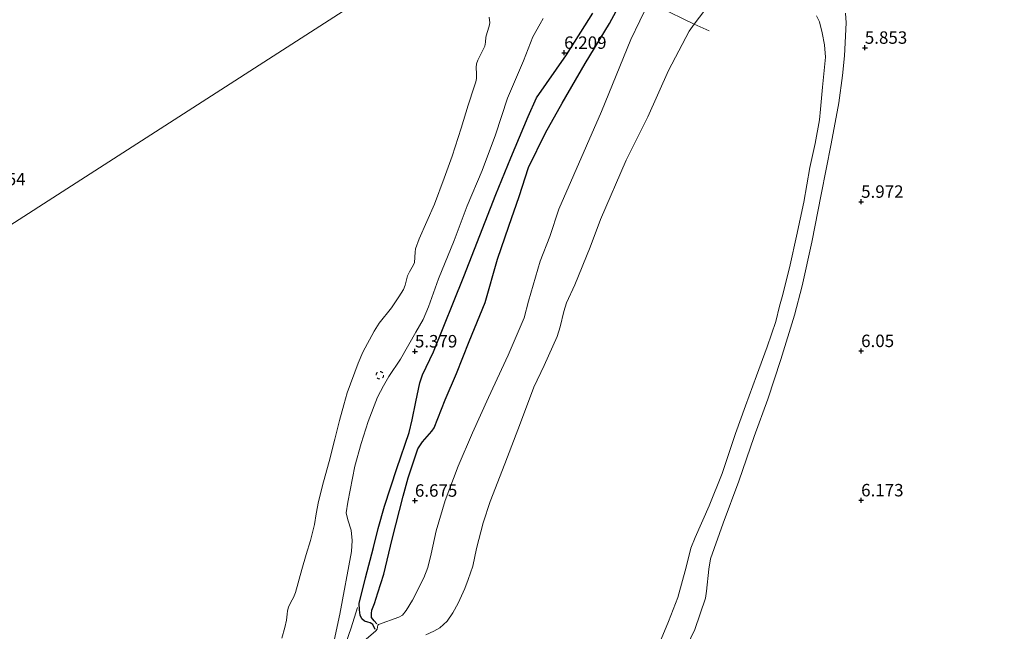
# Model space of a CAD drawing. Units: metres. Extents: x 208677 to 210008, y 456248 to 462501.
# Drawn here: x 209674 to 209872, y 459788 to 459911 of the extents above; entities that cross this region are included whole.
import ezdxf
from ezdxf.enums import TextEntityAlignment as Align

# ---------------------------------------------------------------- set-up
doc = ezdxf.new("R2010")
doc.units = ezdxf.units.M
doc.linetypes.add('IE-TERREINAFSCHEIDING', pattern=[10, 8, -2])
doc.linetypes.add('VW-6060_STREEP', pattern=[1.2, 0.6, -0.6])
doc.layers.get('0').update_dxf_attribs({"lineweight": 25})
for name, color, linetype, lineweight in [('B-ME-GW-GRONDWERKLIJN-L-B1', 10, 'Continuous', 25), ('B-ME-GW-HOOGTEPUNT-S-B1', 10, 'Continuous', 25), ('B-ME-GW-KRUINLIJN-L-B1', 93, 'Continuous', 18), ('B-ME-IE-GRASLAND-GV-B6', 93, 'Continuous', 18), ('B-ME-IE-GRONDWERKLIJN-GROND_INGERICHT-GV-B6', 253, 'Continuous', 18), ('B-ME-IE-HULPGEOMETRIE-L-B1', 53, 'Continuous', 18), ('B-ME-IE-TERREINAFSCHEIDING-RASTERHEKWERK-L-B1', 8, 'IE-TERREINAFSCHEIDING', 18), ('B-ME-OB-BEKLEDING-GV-B6', 253, 'Continuous', 18), ('B-ME-OB-WATERLIJN-L-B1', 133, 'OB-WATERLIJN', 18), ('B-ME-OG-BREUK-L-B1', 10, 'Continuous', 25), ('B-ME-OG-WATER-GV-B6', 153, 'Continuous', 18), ('B-ME-VW-MARKERING-BEBAKENING-S-B1', 255, 'VW-6060_STREEP', 18)]:
    doc.layers.add(name, color=color, linetype=linetype, lineweight=lineweight)
doc.styles.add('NLCS-ISO', font='NLCS-ISO.TTF')
doc.linetypes.add('OB-WATERLIJN', pattern='A,10,[32,NLCS.SHX,S=2,R=0,X=0,Y=0],-12', length=22)

# ---------------------------------------------------------------- blocks, each defined once
blk = doc.blocks.new('dtb')
blk.add_circle((0, 0), 0.75)
blk = doc.blocks.new('hoogtepunt')
for p, q in [((-0.5, 0), (0.5, 0)), ((0, 0.5), (0, -0.5))]:
    blk.add_line(p, q)

msp = doc.modelspace()

# ---------------------------------------------------------------- linework, layer by layer
at = {"layer": 'B-ME-GW-GRONDWERKLIJN-L-B1'}
msp.add_polyline3d([(209745.4389, 459789.6702, 6.312), (209744.9103, 459790.2377, 6.471), (209744.4269, 459790.9664, 6.471), (209744.3909, 459791.7371, 6.5107), (209744.4869, 459792.4368, 6.5902), (209744.9676, 459793.7208, 6.5902), (209745.6381, 459795.902, 6.4312), (209746.8783, 459799.6674, 6.4312), (209748.5208, 459806.67, 6.4312), (209750.7563, 459815.3094, 6.471), (209751.7432, 459818.9857, 6.312), (209753.7113, 459824.8063, 6.471), (209754.6349, 459826.2526, 6.471), (209756.4908, 459828.4119, 6.63), (209756.9624, 459829.0647, 6.63), (209759.2233, 459834.6801, 6.7492), (209761.4728, 459839.986, 6.7492), (209764.0066, 459846.3737, 6.471), (209767.2561, 459854.2494, 6.5107), (209769.7339, 459862.9388, 6.7492), (209772.0104, 459869.5976, 6.7492), (209774.0874, 459875.5649, 6.7095), (209775.9534, 459881.3678, 6.63), (209779.3611, 459888.3369, 6.6697), (209782.7122, 459894.3122, 6.7492), (209787.3485, 459902.2656, 6.7492), (209792.2245, 459910.3203, 6.789), (209795.322, 459916.036, 6.806)], dxfattribs=at)
at = {"layer": 'B-ME-GW-KRUINLIJN-L-B1'}
for points in [[(209743.344, 459786.568, 5.799), (209745.2371, 459788.2812, 5.799), (209745.5101, 459788.5616, 5.8845), (209745.6845, 459789.3727, 6.312), (209745.7873, 459789.5437, 6.3405), (209749.8702, 459790.9712, 6.255), (209750.6453, 459791.4313, 6.255), (209751.352, 459792.3186, 6.255), (209752.6575, 459794.3986, 6.312), (209754.8813, 459798.9338, 6.3975), (209755.7248, 459800.9597, 6.4545), (209756.3685, 459803.7467, 6.426), (209757.4241, 459808.3682, 6.54), (209759.2026, 459814.4737, 6.4545), (209761.8353, 459821.3437, 6.597), (209764.7165, 459828.0315, 6.5685), (209767.8997, 459835.1673, 6.54), (209771.8587, 459843.6776, 6.426), (209775.0888, 459851.1548, 6.54), (209775.9471, 459854.5177, 6.5115), (209778.3229, 459862.5387, 6.597), (209780.2517, 459867.4837, 6.6825), (209782.067, 459872.968, 6.691), (209790.606, 459892.599, 6.863), (209796.516, 459907.09, 6.869), (209800.1617, 459914.5649, 6.8192)], [(209839.6532, 459912.356, 6.0503), (209839.7835, 459910.4449, 5.9468), (209839.4858, 459903.8048, 5.5087), (209839.0621, 459899.8677, 5.5087), (209838.3073, 459894.3904, 5.5087), (209836.7779, 459886.1446, 5.4007), (209834.796, 459875.9088, 5.4367), (209832.8745, 459866.3754, 5.4007), (209830.9765, 459857.5892, 5.4007), (209829.4345, 459851.6645, 5.4007), (209826.7026, 459842.7578, 5.4007), (209824.0902, 459834.7893, 5.4007), (209821.3047, 459827.2792, 5.3647), (209818.2017, 459818.3318, 5.4367), (209815.0748, 459809.8963, 5.4367), (209812.5414, 459802.7181, 5.5087), (209812.1933, 459800.6237, 5.5087), (209811.7152, 459796.2447, 5.5087), (209811.5273, 459794.7869, 5.5087), (209809.4005, 459788.4963, 5.6167), (209806.2542, 459781.9719, 5.6887)], [(209735.7159, 459780.6732, 5.617), (209738.0308, 459791.5804, 5.3605), (209740.3971, 459804.1782, 5.3252), (209740.5103, 459806.3982, 5.2547), (209740.2773, 459808.4536, 5.2547), (209739.6316, 459810.5468, 5.2547), (209739.3327, 459811.9692, 5.2937), (209739.6541, 459814.1321, 5.2937), (209741.0326, 459821.3681, 5.155), (209742.3481, 459825.9141, 5.155), (209743.724, 459830.3191, 5.2382), (209745.6287, 459835.2209, 5.3492), (209746.7798, 459837.5124, 5.3215), (209747.8896, 459839.3437, 5.4602), (209750.2242, 459842.8499, 5.5157), (209753.315, 459848.2516, 5.3215), (209754.7764, 459850.8273, 5.3215), (209755.8433, 459853.3845, 5.3492), (209757.8899, 459859.0161, 5.377), (209760.9986, 459866.7284, 5.4325), (209763.6242, 459873.6662, 5.4325), (209766.6679, 459880.7954, 5.488), (209769.3068, 459887.9235, 5.488), (209771.7237, 459895.2703, 5.5157), (209774.9545, 459902.8172, 5.6545), (209776.855, 459907.6091, 5.8488), (209778.2949, 459910.2098, 5.8488), (209778.9038, 459911.2955, 5.8488)], [(209739.1488, 459785.5936, 5.8435), (209740.2798, 459788.8847, 5.776), (209741.5888, 459792.9313, 5.8773)]]:
    msp.add_polyline3d(points, dxfattribs=at)
at = {"layer": 'B-ME-IE-GRASLAND-GV-B6'}
for points in [[(209743.344, 459786.568, 5.799), (209745.2371, 459788.2812, 5.799), (209745.5101, 459788.5616, 5.8845), (209745.6845, 459789.3727, 6.312), (209745.7873, 459789.5437, 6.3405), (209749.8702, 459790.9712, 6.255), (209750.6453, 459791.4313, 6.255), (209751.352, 459792.3186, 6.255), (209752.6575, 459794.3986, 6.312), (209754.8813, 459798.9338, 6.3975), (209755.7248, 459800.9597, 6.4545), (209756.3685, 459803.7467, 6.426), (209757.4241, 459808.3682, 6.54), (209759.2026, 459814.4737, 6.4545), (209761.8353, 459821.3437, 6.597), (209764.7165, 459828.0315, 6.5685), (209767.8997, 459835.1673, 6.54), (209771.8587, 459843.6776, 6.426), (209775.0888, 459851.1548, 6.54), (209775.9471, 459854.5177, 6.5115), (209778.3229, 459862.5387, 6.597), (209780.2517, 459867.4837, 6.6825), (209782.067, 459872.968, 6.691), (209790.606, 459892.599, 6.863), (209796.516, 459907.09, 6.869), (209800.1617, 459914.5649, 6.8192)], [(209812.294, 459914.1037, 4.497), (209809.2881, 459910.1683, 4.497), (209808.2373, 459908.7925, 4.497), (209804.0658, 459900.8797, 4.497), (209799.9602, 459891.5559, 4.497), (209795.6081, 459882.8181, 4.497), (209790.4583, 459870.9061, 4.497), (209788.3557, 459865.3904, 4.497), (209785.2955, 459857.7785, 4.497), (209783.5718, 459854.1727, 4.497), (209783.0706, 459852.4519, 4.497), (209782.3003, 459849.3288, 4.497), (209781.7335, 459847.3903, 4.497), (209779.0961, 459841.6006, 4.497), (209777.0485, 459837.2527, 4.497), (209774.317, 459830.0644, 4.497), (209771.2264, 459821.8237, 4.497), (209768.2235, 459814.2643, 4.497), (209766.811, 459809.966, 4.497), (209765.488, 459804.8153, 4.497), (209764.7382, 459801.255, 4.497), (209763.8287, 459798.5535, 4.497), (209763.1447, 459796.7788, 4.497), (209761.7987, 459793.828, 4.497), (209760.7347, 459791.8762, 4.497), (209759.5796, 459790.1691, 4.497), (209758.0988, 459788.8252, 4.497), (209756.9446, 459788.1638, 4.497), (209755.2936, 459787.4792, 4.497)], [(209839.6532, 459912.356, 6.0503), (209839.7835, 459910.4449, 5.9468), (209839.4858, 459903.8048, 5.5087), (209839.0621, 459899.8677, 5.5087), (209838.3073, 459894.3904, 5.5087), (209836.7779, 459886.1446, 5.4007), (209834.796, 459875.9088, 5.4367), (209832.8745, 459866.3754, 5.4007), (209830.9765, 459857.5892, 5.4007), (209829.4345, 459851.6645, 5.4007), (209826.7026, 459842.7578, 5.4007), (209824.0902, 459834.7893, 5.4007), (209821.3047, 459827.2792, 5.3647), (209818.2017, 459818.3318, 5.4367), (209815.0748, 459809.8963, 5.4367), (209812.5414, 459802.7181, 5.5087), (209812.1933, 459800.6237, 5.5087), (209811.7152, 459796.2447, 5.5087), (209811.5273, 459794.7869, 5.5087), (209809.4005, 459788.4963, 5.6167), (209806.2542, 459781.9719, 5.6887)], [(209802.654, 459786.6123, 4.497), (209804.0923, 459790.145, 4.497), (209805.9984, 459794.9644, 4.497), (209807.6372, 459801.0261, 4.497), (209808.5539, 459804.8531, 4.497), (209809.4487, 459807.0161, 4.497), (209812.2689, 459813.372, 4.497), (209814.9041, 459819.8486, 4.497), (209817.5555, 459827.8995, 4.497), (209819.5663, 459833.4607, 4.497), (209821.8141, 459839.4911, 4.497), (209823.9524, 459845.3072, 4.497), (209825.667, 459850.3865, 4.497), (209826.4066, 459853.5281, 4.497), (209827.065, 459855.8493, 4.497), (209828.568, 459861.8349, 4.497), (209829.8323, 459867.6003, 4.497), (209831.2859, 459874.4301, 4.497), (209832.5144, 459881.3887, 4.497), (209833.5555, 459886.1777, 4.497), (209834.4692, 459890.9208, 4.497), (209834.6372, 459893.0797, 4.497), (209835.0486, 459897.4907, 4.497), (209835.6437, 459903.5135, 4.497), (209835.4422, 459906.0133, 4.497), (209835.0125, 459908.4457, 4.497), (209834.4321, 459910.6248, 4.497), (209833.8687, 459911.8287, 4.497)]]:
    msp.add_polyline3d(points, dxfattribs=at)
at = {"layer": 'B-ME-IE-GRONDWERKLIJN-GROND_INGERICHT-GV-B6'}
for points in [[(209800.1617, 459914.5649, 6.8192), (209796.516, 459907.09, 6.869), (209790.606, 459892.599, 6.863), (209782.067, 459872.968, 6.691), (209780.2517, 459867.4837, 6.6825), (209778.3229, 459862.5387, 6.597), (209775.9471, 459854.5177, 6.5115), (209775.0888, 459851.1548, 6.54), (209771.8587, 459843.6776, 6.426), (209767.8997, 459835.1673, 6.54), (209764.7165, 459828.0315, 6.5685), (209761.8353, 459821.3437, 6.597), (209759.2026, 459814.4737, 6.4545), (209757.4241, 459808.3682, 6.54), (209756.3685, 459803.7467, 6.426), (209755.7248, 459800.9597, 6.4545), (209754.8813, 459798.9338, 6.3975), (209752.6575, 459794.3986, 6.312), (209751.352, 459792.3186, 6.255), (209750.6453, 459791.4313, 6.255), (209749.8702, 459790.9712, 6.255), (209745.7873, 459789.5437, 6.3405), (209745.6845, 459789.3727, 6.312), (209745.5101, 459788.5616, 5.8845), (209745.2371, 459788.2812, 5.799), (209743.344, 459786.568, 5.799)], [(209800.1617, 459914.5649, 6.8192), (209796.516, 459907.09, 6.869), (209790.606, 459892.599, 6.863), (209782.067, 459872.968, 6.691), (209780.2517, 459867.4837, 6.6825), (209778.3229, 459862.5387, 6.597), (209775.9471, 459854.5177, 6.5115), (209775.0888, 459851.1548, 6.54), (209771.8587, 459843.6776, 6.426), (209767.8997, 459835.1673, 6.54), (209764.7165, 459828.0315, 6.5685), (209761.8353, 459821.3437, 6.597), (209759.2026, 459814.4737, 6.4545), (209757.4241, 459808.3682, 6.54), (209756.3685, 459803.7467, 6.426), (209755.7248, 459800.9597, 6.4545), (209754.8813, 459798.9338, 6.3975), (209752.6575, 459794.3986, 6.312), (209751.352, 459792.3186, 6.255), (209750.6453, 459791.4313, 6.255), (209749.8702, 459790.9712, 6.255), (209745.7873, 459789.5437, 6.3405), (209745.6845, 459789.3727, 6.312), (209745.5101, 459788.5616, 5.8845), (209745.2371, 459788.2812, 5.799), (209743.344, 459786.568, 5.799)], [(209806.2542, 459781.9719, 5.6887), (209809.4005, 459788.4963, 5.6167), (209811.5273, 459794.7869, 5.5087), (209811.7152, 459796.2447, 5.5087), (209812.1933, 459800.6237, 5.5087), (209812.5414, 459802.7181, 5.5087), (209815.0748, 459809.8963, 5.4367), (209818.2017, 459818.3318, 5.4367), (209821.3047, 459827.2792, 5.3647), (209824.0902, 459834.7893, 5.4007), (209826.7026, 459842.7578, 5.4007), (209829.4345, 459851.6645, 5.4007), (209830.9765, 459857.5892, 5.4007), (209832.8745, 459866.3754, 5.4007), (209834.796, 459875.9088, 5.4367), (209836.7779, 459886.1446, 5.4007), (209838.3073, 459894.3904, 5.5087), (209839.0621, 459899.8677, 5.5087), (209839.4858, 459903.8048, 5.5087), (209839.7835, 459910.4449, 5.9468), (209839.6532, 459912.356, 6.0503)], [(209806.2542, 459781.9719, 5.6887), (209809.4005, 459788.4963, 5.6167), (209811.5273, 459794.7869, 5.5087), (209811.7152, 459796.2447, 5.5087), (209812.1933, 459800.6237, 5.5087), (209812.5414, 459802.7181, 5.5087), (209815.0748, 459809.8963, 5.4367), (209818.2017, 459818.3318, 5.4367), (209821.3047, 459827.2792, 5.3647), (209824.0902, 459834.7893, 5.4007), (209826.7026, 459842.7578, 5.4007), (209829.4345, 459851.6645, 5.4007), (209830.9765, 459857.5892, 5.4007), (209832.8745, 459866.3754, 5.4007), (209834.796, 459875.9088, 5.4367), (209836.7779, 459886.1446, 5.4007), (209838.3073, 459894.3904, 5.5087), (209839.0621, 459899.8677, 5.5087), (209839.4858, 459903.8048, 5.5087), (209839.7835, 459910.4449, 5.9468), (209839.6532, 459912.356, 6.0503)], [(209735.7159, 459780.6732, 5.617), (209738.0308, 459791.5804, 5.3605), (209740.3971, 459804.1782, 5.3252), (209740.5103, 459806.3982, 5.2547), (209740.2773, 459808.4536, 5.2547), (209739.6316, 459810.5468, 5.2547), (209739.3327, 459811.9692, 5.2937), (209739.6541, 459814.1321, 5.2937), (209741.0326, 459821.3681, 5.155), (209742.3481, 459825.9141, 5.155), (209743.724, 459830.3191, 5.2382), (209745.6287, 459835.2209, 5.3492), (209746.7798, 459837.5124, 5.3215), (209747.8896, 459839.3437, 5.4602), (209750.2242, 459842.8499, 5.5157), (209753.315, 459848.2516, 5.3215), (209754.7764, 459850.8273, 5.3215), (209755.8433, 459853.3845, 5.3492), (209757.8899, 459859.0161, 5.377), (209760.9986, 459866.7284, 5.4325), (209763.6242, 459873.6662, 5.4325), (209766.6679, 459880.7954, 5.488), (209769.3068, 459887.9235, 5.488), (209771.7237, 459895.2703, 5.5157), (209774.9545, 459902.8172, 5.6545), (209776.855, 459907.6091, 5.8488), (209778.2949, 459910.2098, 5.8488), (209778.9038, 459911.2955, 5.8488)], [(209735.7159, 459780.6732, 5.617), (209738.0308, 459791.5804, 5.3605), (209740.3971, 459804.1782, 5.3252), (209740.5103, 459806.3982, 5.2547), (209740.2773, 459808.4536, 5.2547), (209739.6316, 459810.5468, 5.2547), (209739.3327, 459811.9692, 5.2937), (209739.6541, 459814.1321, 5.2937), (209741.0326, 459821.3681, 5.155), (209742.3481, 459825.9141, 5.155), (209743.724, 459830.3191, 5.2382), (209745.6287, 459835.2209, 5.3492), (209746.7798, 459837.5124, 5.3215), (209747.8896, 459839.3437, 5.4602), (209750.2242, 459842.8499, 5.5157), (209753.315, 459848.2516, 5.3215), (209754.7764, 459850.8273, 5.3215), (209755.8433, 459853.3845, 5.3492), (209757.8899, 459859.0161, 5.377), (209760.9986, 459866.7284, 5.4325), (209763.6242, 459873.6662, 5.4325), (209766.6679, 459880.7954, 5.488), (209769.3068, 459887.9235, 5.488), (209771.7237, 459895.2703, 5.5157), (209774.9545, 459902.8172, 5.6545), (209776.855, 459907.6091, 5.8488), (209778.2949, 459910.2098, 5.8488), (209778.9038, 459911.2955, 5.8488)]]:
    msp.add_polyline3d(points, dxfattribs=at)
at = {"layer": 'B-ME-IE-HULPGEOMETRIE-L-B1'}
msp.add_polyline3d([(209943.3, 460015.974, 6.6333), (209941.6384, 460015.2017, 6.5528), (209912.7453, 460001.0402, 6.3271), (209868.2983, 459979.2551, 5.9801), (209866.9952, 459978.4455, 5.7691), (209865.0985, 459977.1894, 5.7683), (209863.8964, 459976.3933, 6.0236), (209835.2036, 459963.2381, 6.66), (209790.2075, 459942.6081, 5.8603), (209785.9854, 459943.222, 4.7532), (209780.1856, 459939.4937, 3.829), (209615.1216, 459833.3881, 3.829), (209606.268, 459827.697, 5.535), (209604.251, 459824.626, 6.444), (209601.417, 459821.227, 6.802), (209583.3276, 459801.6835, 6.8456), (209549.7035, 459765.3564, 6.9267), (209516.0793, 459729.0292, 7.7714), (209482.4552, 459692.7021, 7.338), (209448.831, 459656.375, 7.17)], dxfattribs=at)
at = {"layer": 'B-ME-IE-TERREINAFSCHEIDING-RASTERHEKWERK-L-B1'}
msp.add_polyline3d([(209812.2525, 459908.8643, 4.497), (209809.2881, 459910.1683, 4.497), (209800.1617, 459914.5649, 6.8192), (209798.9452, 459915.1251, 6.8194)], dxfattribs=at)
at = {"layer": 'B-ME-OB-BEKLEDING-GV-B6'}
for points in [[(209726.348, 459786.7523, 3.829), (209726.9626, 459788.9503, 3.829), (209727.2801, 459790.3739, 3.829), (209727.4274, 459791.6182, 3.829), (209727.5103, 459792.2472, 3.829), (209727.7257, 459793.0191, 3.829), (209728.065, 459793.7712, 3.829), (209728.4484, 459794.4844, 3.829), (209728.7453, 459794.9671, 3.829), (209729.1098, 459795.9266, 3.829), (209730.361, 459800.5507, 3.829), (209731.2696, 459803.5968, 3.829), (209732.1457, 459806.3927, 3.829), (209732.9211, 459809.6118, 3.829), (209733.2808, 459811.7499, 3.829), (209733.7225, 459814.2173, 3.829), (209734.7699, 459818.2264, 3.829), (209735.8565, 459822.2838, 3.829), (209737.024, 459826.8064, 3.829), (209737.9315, 459830.5346, 3.829), (209738.8489, 459833.6397, 3.829), (209739.4897, 459836.0558, 3.829), (209741.6992, 459842.0491, 3.829), (209742.683, 459844.2238, 3.829), (209744.9352, 459848.4478, 3.829), (209745.9387, 459850.0817, 3.829), (209748.3853, 459853.1695, 3.829), (209749.9068, 459855.3872, 3.829), (209750.8477, 459856.8716, 3.829), (209751.1563, 459857.6942, 3.829), (209751.6645, 459859.5709, 3.829), (209752.0565, 459860.4054, 3.829), (209752.8538, 459861.7844, 3.829), (209753.0133, 459862.2523, 3.829), (209753.1535, 459864.3465, 3.829), (209753.2648, 459865.0352, 3.829), (209753.9997, 459867.0574, 3.829), (209757.0511, 459873.9878, 3.829), (209758.9883, 459879.2143, 3.829), (209760.5807, 459883.623, 3.829), (209762.4058, 459889.2438, 3.829), (209763.8323, 459893.8969, 3.829), (209765.0373, 459897.59, 3.829), (209765.3421, 459898.5794, 3.829), (209765.4778, 459899.2239, 3.829), (209765.5293, 459900.2178, 3.829), (209765.4602, 459901.4604, 3.829), (209765.5252, 459902.2137, 3.829), (209765.7497, 459902.9449, 3.829), (209766.8863, 459905.1903, 3.829), (209767.1475, 459905.7781, 3.829), (209767.3262, 459906.5255, 3.829), (209767.3998, 459907.5617, 3.829), (209767.6249, 459908.5003, 3.829), (209768.025, 459909.7666, 3.829), (209768.2036, 459910.4121, 3.829), (209768.0611, 459911.5866, 3.829)], [(209778.9038, 459911.2955, 5.8488), (209778.2949, 459910.2098, 5.8488), (209776.855, 459907.6091, 5.8488), (209774.9545, 459902.8172, 5.6545), (209771.7237, 459895.2703, 5.5157), (209769.3068, 459887.9235, 5.488), (209766.6679, 459880.7954, 5.488), (209763.6242, 459873.6662, 5.4325), (209760.9986, 459866.7284, 5.4325), (209757.8899, 459859.0161, 5.377), (209755.8433, 459853.3845, 5.3492), (209754.7764, 459850.8273, 5.3215), (209753.315, 459848.2516, 5.3215), (209750.2242, 459842.8499, 5.5157), (209747.8896, 459839.3437, 5.4602), (209746.7798, 459837.5124, 5.3215), (209745.6287, 459835.2209, 5.3492), (209743.724, 459830.3191, 5.2382), (209742.3481, 459825.9141, 5.155), (209741.0326, 459821.3681, 5.155), (209739.6541, 459814.1321, 5.2937), (209739.3327, 459811.9692, 5.2937), (209739.6316, 459810.5468, 5.2547), (209740.2773, 459808.4536, 5.2547), (209740.5103, 459806.3982, 5.2547), (209740.3971, 459804.1782, 5.3252), (209738.0308, 459791.5804, 5.3605), (209735.7159, 459780.6732, 5.617)]]:
    msp.add_polyline3d(points, dxfattribs=at)
at = {"layer": 'B-ME-OB-WATERLIJN-L-B1'}
msp.add_polyline3d([(209726.348, 459786.7523, 3.829), (209726.9626, 459788.9503, 3.829), (209727.2801, 459790.3739, 3.829), (209727.4274, 459791.6182, 3.829), (209727.5103, 459792.2472, 3.829), (209727.7257, 459793.0191, 3.829), (209728.065, 459793.7712, 3.829), (209728.4484, 459794.4844, 3.829), (209728.7453, 459794.9671, 3.829), (209729.1098, 459795.9266, 3.829), (209730.361, 459800.5507, 3.829), (209731.2696, 459803.5968, 3.829), (209732.1457, 459806.3927, 3.829), (209732.9211, 459809.6118, 3.829), (209733.2808, 459811.7499, 3.829), (209733.7225, 459814.2173, 3.829), (209734.7699, 459818.2264, 3.829), (209735.8565, 459822.2838, 3.829), (209737.024, 459826.8064, 3.829), (209737.9315, 459830.5346, 3.829), (209738.8489, 459833.6397, 3.829), (209739.4897, 459836.0558, 3.829), (209741.6992, 459842.0491, 3.829), (209742.683, 459844.2238, 3.829), (209744.9352, 459848.4478, 3.829), (209745.9387, 459850.0817, 3.829), (209748.3853, 459853.1695, 3.829), (209749.9068, 459855.3872, 3.829), (209750.8477, 459856.8716, 3.829), (209751.1563, 459857.6942, 3.829), (209751.6645, 459859.5709, 3.829), (209752.0565, 459860.4054, 3.829), (209752.8538, 459861.7844, 3.829), (209753.0133, 459862.2523, 3.829), (209753.1535, 459864.3465, 3.829), (209753.2648, 459865.0352, 3.829), (209753.9997, 459867.0574, 3.829), (209757.0511, 459873.9878, 3.829), (209758.9883, 459879.2143, 3.829), (209760.5807, 459883.623, 3.829), (209762.4058, 459889.2438, 3.829), (209763.8323, 459893.8969, 3.829), (209765.0373, 459897.59, 3.829), (209765.3421, 459898.5794, 3.829), (209765.4778, 459899.2239, 3.829), (209765.5293, 459900.2178, 3.829), (209765.4602, 459901.4604, 3.829), (209765.5252, 459902.2137, 3.829), (209765.7497, 459902.9449, 3.829), (209766.8863, 459905.1903, 3.829), (209767.1475, 459905.7781, 3.829), (209767.3262, 459906.5255, 3.829), (209767.3998, 459907.5617, 3.829), (209767.6249, 459908.5003, 3.829), (209768.025, 459909.7666, 3.829), (209768.2036, 459910.4121, 3.829), (209768.0611, 459911.5866, 3.829)], dxfattribs=at)
at = {"layer": 'B-ME-OG-BREUK-L-B1'}
msp.add_polyline3d([(209745.1328, 459788.5057, 5.81), (209744.6346, 459789.5251, 5.8895), (209744.4347, 459789.6703, 5.8895), (209744.118, 459789.8357, 5.8895), (209743.6595, 459790.0074, 5.8895), (209742.9697, 459790.1683, 5.8895), (209742.4306, 459790.6838, 5.8895), (209742.1389, 459791.4168, 5.8895), (209741.9992, 459792.4788, 5.8895), (209741.9001, 459793.7743, 5.8895), (209743.2186, 459798.8951, 5.8498), (209744.7734, 459805.0182, 5.969), (209745.7666, 459808.8365, 5.969), (209747.0392, 459813.2857, 5.969), (209749.5025, 459820.9059, 5.8895), (209751.9727, 459828.1016, 5.969), (209752.5482, 459830.6645, 6.0088), (209753.3331, 459834.2542, 6.0088), (209754.1049, 459838.1265, 5.9293), (209754.6745, 459839.7108, 5.8895), (209756.8287, 459844.3042, 5.81), (209762.9822, 459859.4603, 5.81), (209769.3577, 459875.9269, 5.81), (209772.4078, 459883.2911, 6.0088), (209775.8821, 459891.5987, 6.0883), (209777.5644, 459895.3794, 6.0485), (209783.5887, 459904.0386, 6.287), (209788.892, 459912.376, 6.287)], dxfattribs=at)
at = {"layer": 'B-ME-OG-WATER-GV-B6'}
for points in [[(209780.1856, 459939.4937, 3.829), (209615.1216, 459833.3881, 3.829)], [(209615.1216, 459833.3881, 3.829), (209780.1856, 459939.4937, 3.829)], [(209755.2936, 459787.4792, 4.497), (209756.9446, 459788.1638, 4.497), (209758.0988, 459788.8252, 4.497), (209759.5796, 459790.1691, 4.497), (209760.7347, 459791.8762, 4.497), (209761.7987, 459793.828, 4.497), (209763.1447, 459796.7788, 4.497), (209763.8287, 459798.5535, 4.497), (209764.7382, 459801.255, 4.497), (209765.488, 459804.8153, 4.497), (209766.811, 459809.966, 4.497), (209768.2235, 459814.2643, 4.497), (209771.2264, 459821.8237, 4.497), (209774.317, 459830.0644, 4.497), (209777.0485, 459837.2527, 4.497), (209779.0961, 459841.6006, 4.497), (209781.7335, 459847.3903, 4.497), (209782.3003, 459849.3288, 4.497), (209783.0706, 459852.4519, 4.497), (209783.5718, 459854.1727, 4.497), (209785.2955, 459857.7785, 4.497), (209788.3557, 459865.3904, 4.497), (209790.4583, 459870.9061, 4.497), (209795.6081, 459882.8181, 4.497), (209799.9602, 459891.5559, 4.497), (209804.0658, 459900.8797, 4.497), (209808.2373, 459908.7925, 4.497), (209809.2881, 459910.1683, 4.497), (209812.294, 459914.1037, 4.497)], [(209768.0611, 459911.5866, 3.829), (209768.2036, 459910.4121, 3.829), (209768.025, 459909.7666, 3.829), (209767.6249, 459908.5003, 3.829), (209767.3998, 459907.5617, 3.829), (209767.3262, 459906.5255, 3.829), (209767.1475, 459905.7781, 3.829), (209766.8863, 459905.1903, 3.829), (209765.7497, 459902.9449, 3.829), (209765.5252, 459902.2137, 3.829), (209765.4602, 459901.4604, 3.829), (209765.5293, 459900.2178, 3.829), (209765.4778, 459899.2239, 3.829), (209765.3421, 459898.5794, 3.829), (209765.0373, 459897.59, 3.829), (209763.8323, 459893.8969, 3.829), (209762.4058, 459889.2438, 3.829), (209760.5807, 459883.623, 3.829), (209758.9883, 459879.2143, 3.829), (209757.0511, 459873.9878, 3.829), (209753.9997, 459867.0574, 3.829), (209753.2648, 459865.0352, 3.829), (209753.1535, 459864.3465, 3.829), (209753.0133, 459862.2523, 3.829), (209752.8538, 459861.7844, 3.829), (209752.0565, 459860.4054, 3.829), (209751.6645, 459859.5709, 3.829), (209751.1563, 459857.6942, 3.829), (209750.8477, 459856.8716, 3.829), (209749.9068, 459855.3872, 3.829), (209748.3853, 459853.1695, 3.829), (209745.9387, 459850.0817, 3.829), (209744.9352, 459848.4478, 3.829), (209742.683, 459844.2238, 3.829), (209741.6992, 459842.0491, 3.829), (209739.4897, 459836.0558, 3.829), (209738.8489, 459833.6397, 3.829), (209737.9315, 459830.5346, 3.829), (209737.024, 459826.8064, 3.829), (209735.8565, 459822.2838, 3.829), (209734.7699, 459818.2264, 3.829), (209733.7225, 459814.2173, 3.829), (209733.2808, 459811.7499, 3.829), (209732.9211, 459809.6118, 3.829), (209732.1457, 459806.3927, 3.829), (209731.2696, 459803.5968, 3.829), (209730.361, 459800.5507, 3.829), (209729.1098, 459795.9266, 3.829), (209728.7453, 459794.9671, 3.829), (209728.4484, 459794.4844, 3.829), (209728.065, 459793.7712, 3.829), (209727.7257, 459793.0191, 3.829), (209727.5103, 459792.2472, 3.829), (209727.4274, 459791.6182, 3.829), (209727.2801, 459790.3739, 3.829), (209726.9626, 459788.9503, 3.829), (209726.348, 459786.7523, 3.829)], [(209833.8687, 459911.8287, 4.497), (209834.4321, 459910.6248, 4.497), (209835.0125, 459908.4457, 4.497), (209835.4422, 459906.0133, 4.497), (209835.6437, 459903.5135, 4.497), (209835.0486, 459897.4907, 4.497), (209834.6372, 459893.0797, 4.497), (209834.4692, 459890.9208, 4.497), (209833.5555, 459886.1777, 4.497), (209832.5144, 459881.3887, 4.497), (209831.2859, 459874.4301, 4.497), (209829.8323, 459867.6003, 4.497), (209828.568, 459861.8349, 4.497), (209827.065, 459855.8493, 4.497), (209826.4066, 459853.5281, 4.497), (209825.667, 459850.3865, 4.497), (209823.9524, 459845.3072, 4.497), (209821.8141, 459839.4911, 4.497), (209819.5663, 459833.4607, 4.497), (209817.5555, 459827.8995, 4.497), (209814.9041, 459819.8486, 4.497), (209812.2689, 459813.372, 4.497), (209809.4487, 459807.0161, 4.497), (209808.5539, 459804.8531, 4.497), (209807.6372, 459801.0261, 4.497), (209805.9984, 459794.9644, 4.497), (209804.0923, 459790.145, 4.497), (209802.654, 459786.6123, 4.497)]]:
    msp.add_polyline3d(points, dxfattribs=at)

# ---------------------------------------------------------------- block references
at = {"layer": 'B-ME-GW-HOOGTEPUNT-S-B1', "rotation": 90}
for p in [(209783.121, 459904.432, 6.209), (209783.121, 459904.432, 6.209), (209843.565, 459905.447, 5.853), (209843.565, 459905.447, 5.853), (209842.824, 459874.498, 5.972), (209842.824, 459874.498, 5.972), (209753.125, 459844.423, 5.379), (209753.125, 459844.423, 5.379), (209842.823, 459844.498, 6.05), (209842.823, 459844.498, 6.05), (209753.124, 459814.423, 6.675), (209753.124, 459814.423, 6.675), (209842.824, 459814.495, 6.173), (209842.824, 459814.495, 6.173)]:
    msp.add_blockref('hoogtepunt', p, dxfattribs=at)
at = {"layer": 'B-ME-VW-MARKERING-BEBAKENING-S-B1', "rotation": 90}
msp.add_blockref('dtb', (209746.0767, 459839.6134, 4.8903), dxfattribs=at)

# ---------------------------------------------------------------- texts
at = {"layer": 'B-ME-GW-HOOGTEPUNT-S-B1', "ltscale": 0.2, "style": 'NLCS-ISO'}
for s, p in [('5.853', (209843.565, 459905.447, 5.853)), ('5.853', (209843.565, 459905.447, 5.853)), ('6.209', (209783.121, 459904.432, 6.209)), ('6.209', (209783.121, 459904.432, 6.209)), ('4.754', (209666.3416, 459876.9983, 4.754)), ('4.754', (209666.3416, 459876.9983, 4.754)), ('5.972', (209842.824, 459874.498, 5.972)), ('5.972', (209842.824, 459874.498, 5.972)), ('5.379', (209753.125, 459844.423, 5.379)), ('5.379', (209753.125, 459844.423, 5.379)), ('6.05', (209842.823, 459844.498, 6.05)), ('6.05', (209842.823, 459844.498, 6.05)), ('6.675', (209753.124, 459814.423, 6.675)), ('6.675', (209753.124, 459814.423, 6.675)), ('6.173', (209842.824, 459814.495, 6.173)), ('6.173', (209842.824, 459814.495, 6.173))]:
    msp.add_text(s, height=2.5, dxfattribs=at).set_placement(p, align=Align.BOTTOM_LEFT)

doc.saveas('drawing.dxf')
